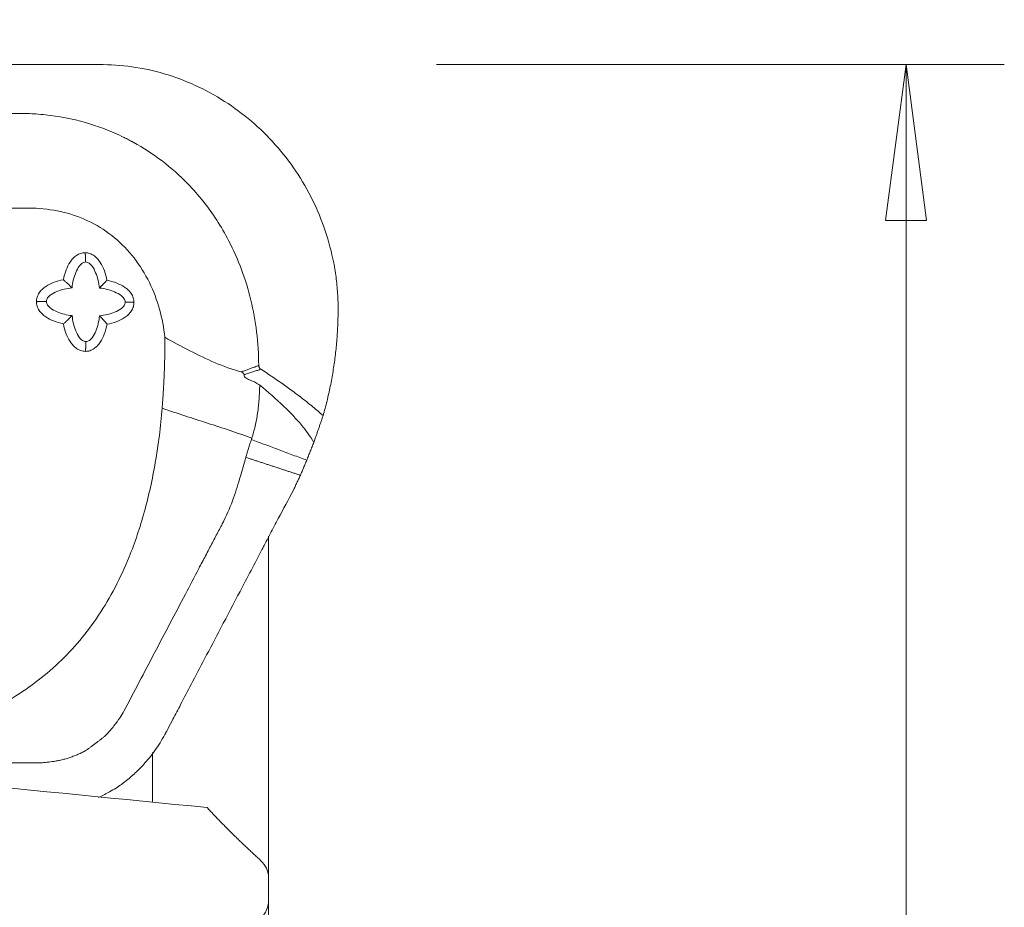
# Model space of a CAD drawing. Units: millimetres. Extents: x -50 to 80, y -78 to 66.
# Drawn here: x 60 to 80, y 8 to 26 of the extents above; entities that cross this region are included whole.
import ezdxf

# ---------------------------------------------------------------- set-up
doc = ezdxf.new("R2010")
doc.units = ezdxf.units.MM
doc.layers.get('0').update_dxf_attribs({"linetype": 'CONTINUOUS'})
doc.layers.add('1', color=4, linetype='CONTINUOUS')
doc.layers.add('2', color=7, linetype='CONTINUOUS')
doc.styles.add('iso_b_vert', font='simplex.shx')
doc.dimstyles.get("Standard").update_dxf_attribs({"dimtxt": 0.18, "dimasz": 0.18, "dimexe": 0.18, "dimexo": 0.0625, "dimgap": 0.09, "dimtad": 1, "dimzin": 0, "dimdsep": 52, "dimtxsty": 'Standard', "dimcen": 0.09, "dimadec": 0, "dimazin": 0, "dimtfac": 1, "dimtdec": 4, "dimtofl": 0, "dimtmove": 0, "dimatfit": 3, "dimfxl": 1, "dimtolj": 1, "dimtzin": 0, "dimarcsym": 0})

# ---------------------------------------------------------------- blocks, each defined once
blk = doc.blocks.new('DimnDraft3D1')
at = {"layer": '2', "lineweight": 13}
for p, q in [((67.997304, 24.980924), (79.553154, 24.980924)), ((77.553154, 24.980924), (77.135157, 21.805922)), ((77.553154, -24.976599), (77.553154, 24.980924)), ((77.553154, 24.980924), (77.97115, 21.805925)), ((77.97115, 21.805925), (77.135157, 21.805922)), ((77.135157, -21.801601), (77.97115, -21.801598)), ((77.553154, -24.976599), (77.135157, -21.801601)), ((77.553154, -24.976599), (77.97115, -21.801598)), ((63.218137, -24.976599), (79.553154, -24.976599))]:
    blk.add_line(p, q, dxfattribs=at)
at = {"layer": '2', "lineweight": 18, "insert": (76.803154, -3.321522), "char_height": 3, "attachment_point": 7, "rotation": 90, "line_spacing_factor": 1.084337, "style": 'iso_b_vert'}
blk.add_mtext('\\W0.7884;%%c 50', dxfattribs=at)
blk = doc.blocks.new('_CLOSED')
at = {"lineweight": -2}
for p, q in [((-1, 0.166667), (0, 0)), ((-1, 0.166667), (-1, -0.166667)), ((0, 0), (-1, -0.166667)), ((0, 0), (-1, 0))]:
    blk.add_line(p, q, dxfattribs=at)
blk = doc.blocks.new('DimnDraft3D2')
at = {"layer": '2', "lineweight": 13}
for p, q in [((22, 24.766208), (22, 42.789458)), ((65.997304, 26.980924), (65.997304, 42.789458)), ((22, 40.789458), (25.174998, 41.207455)), ((25.174998, 41.207455), (25.175002, 40.371461)), ((65.997304, 40.789458), (62.822302, 41.207455)), ((62.822305, 40.371461), (62.822302, 41.207455)), ((22, 40.789458), (65.997304, 40.789458)), ((22, 40.789458), (25.175002, 40.371461)), ((65.997304, 40.789458), (62.822305, 40.371461))]:
    blk.add_line(p, q, dxfattribs=at)
at = {"layer": '2', "lineweight": 18, "insert": (42.680231, 41.539458), "char_height": 3, "attachment_point": 7, "line_spacing_factor": 1.084337, "style": 'iso_b_vert'}
blk.add_mtext('\\W0.7599;44', dxfattribs=at)
blk = doc.blocks.new('DimnDraft3D3')
at = {"layer": '2', "lineweight": 13}
for p, q in [((0, 26.7), (0, 51.557709)), ((65.997304, 26.980924), (65.997304, 51.557709)), ((0, 49.557709), (3.174998, 49.975706)), ((3.174998, 49.975706), (3.175002, 49.139713)), ((65.997304, 49.557709), (62.822302, 49.975706)), ((62.822305, 49.139713), (62.822302, 49.975706)), ((0, 49.557709), (65.997304, 49.557709)), ((0, 49.557709), (3.175002, 49.139713)), ((65.997304, 49.557709), (62.822305, 49.139713))]:
    blk.add_line(p, q, dxfattribs=at)
at = {"layer": '2', "lineweight": 18, "insert": (31.99602, 50.307709), "char_height": 3, "attachment_point": 7, "line_spacing_factor": 1.084337, "style": 'iso_b_vert'}
blk.add_mtext('\\W0.6563;66', dxfattribs=at)

msp = doc.modelspace()

# ---------------------------------------------------------------- linework, layer by layer
at = {"layer": '1', "lineweight": 18}
for p, q in [((61.218, 24.977), (61.164, 24.977)), ((61.218, 24.977), (61.164, 24.977)), ((64.581, 8.461), (64.581, 15.384)), ((64.581, 8.461), (64.581, 15.384)), ((62.22, 9.985), (62.22, 10.98)), ((62.22, 9.985), (62.22, 10.98)), ((64.581, 8.457), (64.581, -18.414)), ((64.581, 8.457), (64.581, -18.414)), ((64.578, 7.956), (64.578, -19.671)), ((64.578, 7.956), (64.578, -19.671))]:
    msp.add_line(p, q, dxfattribs=at)
for points, degree in [([(61.164, 24.977), (56.421, 24.999), (51.685, 24.896)], 2), ([(61.164, 24.977), (56.421, 24.999), (51.685, 24.896)], 2), ([(60.848, 21.149), (60.86, 21.069), (60.86, 20.961)], 2), ([(60.848, 21.149), (60.86, 21.069), (60.86, 20.961)], 2), ([(61.293, 20.591), (61.229, 20.52), (61.14, 20.43)], 2), ([(61.293, 20.591), (61.229, 20.52), (61.14, 20.43)], 2), ([(59.859, 20.153), (59.954, 20.157), (60.061, 20.156)], 2), ([(59.859, 20.153), (59.954, 20.157), (60.061, 20.156)], 2), ([(61.843, 20.139), (61.77, 20.144), (61.664, 20.145)], 2), ([(61.843, 20.139), (61.77, 20.144), (61.664, 20.145)], 2), ([(61.295, 19.695), (61.231, 19.776), (61.141, 19.867)], 2), ([(61.295, 19.695), (61.231, 19.776), (61.141, 19.867)], 2), ([(60.854, 19.143), (60.865, 19.232), (60.864, 19.34)], 2), ([(60.854, 19.143), (60.865, 19.232), (60.864, 19.34)], 2), ([(62.416, 17.986), (62.475, 18.706), (62.472, 19.429)], 2), ([(62.416, 17.986), (62.475, 18.706), (62.472, 19.429)], 2), ([(64.083, 18.669), (64.396, 18.769)], 1), ([(64.083, 18.669), (64.396, 18.769)], 1), ([(64.396, 18.769), (64.424, 18.782)], 1), ([(64.396, 18.769), (64.424, 18.782)], 1), ([(65.692, 17.835), (65.503, 17.291)], 1), ([(65.692, 17.835), (65.503, 17.291)], 1), ([(64.117, 16.987), (64.232, 17.351)], 1), ([(64.117, 16.987), (64.232, 17.351)], 1), ([(64.24, 17.376), (64.232, 17.351)], 1), ([(64.24, 17.376), (64.232, 17.351)], 1), ([(65.359, 16.928), (64.232, 17.35)], 1), ([(65.359, 16.928), (64.232, 17.35)], 1), ([(65.503, 17.291), (65.359, 16.928)], 1), ([(65.503, 17.291), (65.359, 16.928)], 1), ([(64.117, 16.987), (64.674, 16.804), (65.23, 16.622)], 2), ([(64.117, 16.987), (64.674, 16.804), (65.23, 16.622)], 2), ([(65.359, 16.928), (65.23, 16.622)], 1), ([(65.359, 16.928), (65.23, 16.622)], 1), ([(65.23, 16.622), (65.086, 16.317)], 1), ([(65.23, 16.622), (65.086, 16.317)], 1), ([(60.887, 11.037), (61.243, 11.306)], 1), ([(60.887, 11.037), (61.243, 11.306)], 1), ([(62.495, 11.39), (62.472, 11.348)], 1), ([(62.495, 11.39), (62.472, 11.348)], 1), ([(60.216, 10.802), (60.577, 10.856), (60.887, 11.037)], 2), ([(60.216, 10.802), (60.577, 10.856), (60.887, 11.037)], 2), ([(58.687, 10.766), (59.298, 10.769), (59.905, 10.771)], 2), ([(58.687, 10.766), (59.298, 10.769), (59.905, 10.771)], 2), ([(61.348, 10.181), (61.124, 10.065)], 1), ([(61.348, 10.181), (61.124, 10.065)], 1), ([(63.33, 9.862), (63.815, 9.337), (64.388, 8.817)], 2), ([(63.33, 9.862), (63.815, 9.337), (64.388, 8.817)], 2), ([(64.578, 7.956), (64.581, 8.457)], 1), ([(64.578, 7.956), (64.581, 8.457)], 1)]:
    msp.add_open_spline(points, degree=degree, dxfattribs=at)
for points, knots in [([(65.997, 19.943), (65.998, 20.028), (65.995, 20.223), (65.973, 20.53), (65.91, 20.972), (65.776, 21.518), (65.528, 22.15), (65.197, 22.745), (64.787, 23.292), (64.307, 23.78), (63.765, 24.196), (63.173, 24.533), (62.542, 24.782), (61.884, 24.937), (61.442, 24.974), (61.218, 24.977)], [0, 0, 0, 0, 0.033648, 0.077566, 0.121478, 0.209531, 0.297296, 0.385317, 0.473051, 0.561034, 0.648744, 0.736662, 0.824376, 0.912175, 1, 1, 1, 1]), ([(65.997, 19.943), (65.998, 20.028), (65.995, 20.223), (65.973, 20.53), (65.91, 20.972), (65.776, 21.518), (65.528, 22.15), (65.197, 22.745), (64.787, 23.292), (64.307, 23.78), (63.765, 24.196), (63.173, 24.533), (62.542, 24.782), (61.884, 24.937), (61.442, 24.974), (61.218, 24.977)], [0, 0, 0, 0, 0.033648, 0.077566, 0.121478, 0.209531, 0.297296, 0.385317, 0.473051, 0.561034, 0.648744, 0.736662, 0.824376, 0.912175, 1, 1, 1, 1]), ([(50.431, 23.825), (50.967, 23.839), (52.104, 23.867), (53.442, 23.894), (54.452, 23.913), (55.076, 23.923), (55.695, 23.933), (56.242, 23.942), (56.69, 23.948), (57.071, 23.953), (57.463, 23.959), (57.902, 23.964), (58.387, 23.97), (58.849, 23.976), (59.218, 23.981), (59.476, 23.982), (59.667, 23.982), (59.855, 23.973), (60.043, 23.956), (60.452, 23.904), (60.929, 23.791), (61.389, 23.613), (61.611, 23.51), (61.721, 23.454), (61.775, 23.425), (61.802, 23.411), (61.816, 23.404), (61.823, 23.4), (61.826, 23.398), (61.828, 23.397), (61.829, 23.396), (61.829, 23.396), (61.829, 23.396), (61.829, 23.396), (61.829, 23.396), (61.829, 23.396), (61.829, 23.396), (61.829, 23.396), (62.033, 23.284), (62.426, 23.03), (62.894, 22.613), (63.257, 22.201), (63.534, 21.814), (63.803, 21.352), (64.045, 20.809), (64.236, 20.184), (64.352, 19.53), (64.38, 19.086), (64.381, 18.859)], [0, 0, 0, 0, 0.095737, 0.202725, 0.238674, 0.275734, 0.313907, 0.349083, 0.37321, 0.393753, 0.417053, 0.443111, 0.471927, 0.503501, 0.525512, 0.537597, 0.549447, 0.559505, 0.571125, 0.582823, 0.632434, 0.656892, 0.669121, 0.675247, 0.678314, 0.679849, 0.680616, 0.681, 0.681192, 0.681288, 0.681336, 0.68136, 0.681372, 0.681378, 0.681381, 0.681383, 0.681383, 0.681384, 0.681384, 0.721934, 0.76251, 0.789709, 0.817167, 0.845167, 0.882866, 0.920848, 0.959709, 1, 1, 1, 1]), ([(50.431, 23.825), (50.967, 23.839), (52.104, 23.867), (53.442, 23.894), (54.452, 23.913), (55.076, 23.923), (55.695, 23.933), (56.242, 23.942), (56.69, 23.948), (57.071, 23.953), (57.463, 23.959), (57.902, 23.964), (58.387, 23.97), (58.849, 23.976), (59.218, 23.981), (59.476, 23.982), (59.667, 23.982), (59.855, 23.973), (60.043, 23.956), (60.452, 23.904), (60.929, 23.791), (61.389, 23.613), (61.611, 23.51), (61.721, 23.454), (61.775, 23.425), (61.802, 23.411), (61.816, 23.404), (61.823, 23.4), (61.826, 23.398), (61.828, 23.397), (61.829, 23.396), (61.829, 23.396), (61.829, 23.396), (61.829, 23.396), (61.829, 23.396), (61.829, 23.396), (61.829, 23.396), (61.829, 23.396), (62.033, 23.284), (62.426, 23.03), (62.894, 22.613), (63.257, 22.201), (63.534, 21.814), (63.803, 21.352), (64.045, 20.809), (64.236, 20.184), (64.352, 19.53), (64.38, 19.086), (64.381, 18.859)], [0, 0, 0, 0, 0.095737, 0.202725, 0.238674, 0.275734, 0.313907, 0.349083, 0.37321, 0.393753, 0.417053, 0.443111, 0.471927, 0.503501, 0.525512, 0.537597, 0.549447, 0.559505, 0.571125, 0.582823, 0.632434, 0.656892, 0.669121, 0.675247, 0.678314, 0.679849, 0.680616, 0.681, 0.681192, 0.681288, 0.681336, 0.68136, 0.681372, 0.681378, 0.681381, 0.681383, 0.681383, 0.681384, 0.681384, 0.721934, 0.76251, 0.789709, 0.817167, 0.845167, 0.882866, 0.920848, 0.959709, 1, 1, 1, 1]), ([(54.682, 21.975), (56.213, 22.019), (57.936, 22.005), (59.852, 22.07), (60.426, 21.989), (60.972, 21.79), (61.458, 21.472), (61.864, 21.053), (62.172, 20.555), (62.378, 20.003), (62.452, 19.624), (62.472, 19.429)], [0, 0, 0, 0, 0.500191, 0.562717, 0.625181, 0.688057, 0.750084, 0.811682, 0.875058, 0.937517, 1, 1, 1, 1]), ([(54.682, 21.975), (56.213, 22.019), (57.936, 22.005), (59.852, 22.07), (60.426, 21.989), (60.972, 21.79), (61.458, 21.472), (61.864, 21.053), (62.172, 20.555), (62.378, 20.003), (62.452, 19.624), (62.472, 19.429)], [0, 0, 0, 0, 0.500191, 0.562717, 0.625181, 0.688057, 0.750084, 0.811682, 0.875058, 0.937517, 1, 1, 1, 1]), ([(60.848, 21.149), (60.817, 21.149), (60.755, 21.141), (60.671, 21.098), (60.598, 21.035), (60.524, 20.939), (60.457, 20.791), (60.42, 20.668), (60.407, 20.597)], [0, 0, 0, 0, 0.119975, 0.247259, 0.366521, 0.495463, 0.723165, 1, 1, 1, 1]), ([(60.848, 21.149), (60.817, 21.149), (60.755, 21.141), (60.671, 21.098), (60.598, 21.035), (60.524, 20.939), (60.457, 20.791), (60.42, 20.668), (60.407, 20.597)], [0, 0, 0, 0, 0.119975, 0.247259, 0.366521, 0.495463, 0.723165, 1, 1, 1, 1]), ([(61.293, 20.591), (61.273, 20.726), (61.215, 20.876), (61.099, 21.031), (61.027, 21.095), (60.942, 21.14), (60.88, 21.149), (60.848, 21.149)], [0, 0, 0, 0, 0.502065, 0.632532, 0.751474, 0.879465, 1, 1, 1, 1]), ([(61.293, 20.591), (61.273, 20.726), (61.215, 20.876), (61.099, 21.031), (61.027, 21.095), (60.942, 21.14), (60.88, 21.149), (60.848, 21.149)], [0, 0, 0, 0, 0.502065, 0.632532, 0.751474, 0.879465, 1, 1, 1, 1]), ([(60.86, 20.961), (60.833, 20.958), (60.785, 20.943), (60.712, 20.864), (60.632, 20.697), (60.591, 20.544), (60.583, 20.434)], [0, 0, 0, 0, 0.120538, 0.243853, 0.49512, 1, 1, 1, 1]), ([(60.86, 20.961), (60.833, 20.958), (60.785, 20.943), (60.712, 20.864), (60.632, 20.697), (60.591, 20.544), (60.583, 20.434)], [0, 0, 0, 0, 0.120538, 0.243853, 0.49512, 1, 1, 1, 1]), ([(61.14, 20.43), (61.131, 20.54), (61.09, 20.693), (61.009, 20.862), (60.935, 20.942), (60.887, 20.957), (60.86, 20.961)], [0, 0, 0, 0, 0.50488, 0.756147, 0.879462, 1, 1, 1, 1]), ([(61.14, 20.43), (61.131, 20.54), (61.09, 20.693), (61.009, 20.862), (60.935, 20.942), (60.887, 20.957), (60.86, 20.961)], [0, 0, 0, 0, 0.50488, 0.756147, 0.879462, 1, 1, 1, 1]), ([(60.407, 20.597), (60.273, 20.579), (60.126, 20.521), (59.973, 20.406), (59.911, 20.333), (59.867, 20.248), (59.859, 20.185), (59.859, 20.153)], [0, 0, 0, 0, 0.502065, 0.632532, 0.751474, 0.879465, 1, 1, 1, 1]), ([(60.407, 20.597), (60.273, 20.579), (60.126, 20.521), (59.973, 20.406), (59.911, 20.333), (59.867, 20.248), (59.859, 20.185), (59.859, 20.153)], [0, 0, 0, 0, 0.502065, 0.632532, 0.751474, 0.879465, 1, 1, 1, 1]), ([(60.407, 20.597), (60.421, 20.586), (60.449, 20.562), (60.508, 20.508), (60.553, 20.464), (60.583, 20.434)], [0, 0, 0, 0, 0.242541, 0.500278, 1, 1, 1, 1]), ([(60.407, 20.597), (60.421, 20.586), (60.449, 20.562), (60.508, 20.508), (60.553, 20.464), (60.583, 20.434)], [0, 0, 0, 0, 0.242541, 0.500278, 1, 1, 1, 1]), ([(61.843, 20.139), (61.843, 20.171), (61.834, 20.234), (61.791, 20.319), (61.728, 20.393), (61.632, 20.469), (61.485, 20.539), (61.363, 20.577), (61.293, 20.591)], [0, 0, 0, 0, 0.119975, 0.247259, 0.366521, 0.495463, 0.723165, 1, 1, 1, 1]), ([(61.843, 20.139), (61.843, 20.171), (61.834, 20.234), (61.791, 20.319), (61.728, 20.393), (61.632, 20.469), (61.485, 20.539), (61.363, 20.577), (61.293, 20.591)], [0, 0, 0, 0, 0.119975, 0.247259, 0.366521, 0.495463, 0.723165, 1, 1, 1, 1]), ([(60.583, 20.434), (60.474, 20.426), (60.323, 20.386), (60.157, 20.306), (60.079, 20.232), (60.064, 20.183), (60.061, 20.156)], [0, 0, 0, 0, 0.504836, 0.756125, 0.879452, 1, 1, 1, 1]), ([(60.583, 20.434), (60.474, 20.426), (60.323, 20.386), (60.157, 20.306), (60.079, 20.232), (60.064, 20.183), (60.061, 20.156)], [0, 0, 0, 0, 0.504836, 0.756125, 0.879452, 1, 1, 1, 1]), ([(61.664, 20.145), (61.661, 20.172), (61.645, 20.221), (61.567, 20.296), (61.4, 20.378), (61.249, 20.421), (61.14, 20.43)], [0, 0, 0, 0, 0.12054, 0.243859, 0.495132, 1, 1, 1, 1]), ([(61.664, 20.145), (61.661, 20.172), (61.645, 20.221), (61.567, 20.296), (61.4, 20.378), (61.249, 20.421), (61.14, 20.43)], [0, 0, 0, 0, 0.12054, 0.243859, 0.495132, 1, 1, 1, 1]), ([(59.859, 20.153), (59.859, 20.121), (59.868, 20.059), (59.911, 19.973), (59.974, 19.899), (60.07, 19.824), (60.218, 19.754), (60.34, 19.716), (60.409, 19.702)], [0, 0, 0, 0, 0.119975, 0.247259, 0.366521, 0.495463, 0.723165, 1, 1, 1, 1]), ([(59.859, 20.153), (59.859, 20.121), (59.868, 20.059), (59.911, 19.973), (59.974, 19.899), (60.07, 19.824), (60.218, 19.754), (60.34, 19.716), (60.409, 19.702)], [0, 0, 0, 0, 0.119975, 0.247259, 0.366521, 0.495463, 0.723165, 1, 1, 1, 1]), ([(60.061, 20.156), (60.064, 20.129), (60.079, 20.08), (60.157, 20.005), (60.324, 19.923), (60.476, 19.88), (60.585, 19.871)], [0, 0, 0, 0, 0.120544, 0.243866, 0.495146, 1, 1, 1, 1]), ([(60.061, 20.156), (60.064, 20.129), (60.079, 20.08), (60.157, 20.005), (60.324, 19.923), (60.476, 19.88), (60.585, 19.871)], [0, 0, 0, 0, 0.120544, 0.243866, 0.495146, 1, 1, 1, 1]), ([(61.141, 19.867), (61.25, 19.875), (61.401, 19.915), (61.568, 19.995), (61.646, 20.069), (61.661, 20.118), (61.664, 20.145)], [0, 0, 0, 0, 0.504862, 0.756138, 0.879458, 1, 1, 1, 1]), ([(61.141, 19.867), (61.25, 19.875), (61.401, 19.915), (61.568, 19.995), (61.646, 20.069), (61.661, 20.118), (61.664, 20.145)], [0, 0, 0, 0, 0.504862, 0.756138, 0.879458, 1, 1, 1, 1]), ([(61.295, 19.696), (61.429, 19.714), (61.576, 19.771), (61.729, 19.887), (61.792, 19.96), (61.835, 20.045), (61.843, 20.107), (61.843, 20.139)], [0, 0, 0, 0, 0.502065, 0.632532, 0.751474, 0.879465, 1, 1, 1, 1]), ([(61.295, 19.696), (61.429, 19.714), (61.576, 19.771), (61.729, 19.887), (61.792, 19.96), (61.835, 20.045), (61.843, 20.107), (61.843, 20.139)], [0, 0, 0, 0, 0.502065, 0.632532, 0.751474, 0.879465, 1, 1, 1, 1]), ([(60.409, 19.702), (60.423, 19.714), (60.451, 19.74), (60.51, 19.797), (60.555, 19.841), (60.584, 19.871)], [0, 0, 0, 0, 0.241029, 0.500268, 1, 1, 1, 1]), ([(60.409, 19.702), (60.423, 19.714), (60.451, 19.74), (60.51, 19.797), (60.555, 19.841), (60.584, 19.871)], [0, 0, 0, 0, 0.241029, 0.500268, 1, 1, 1, 1]), ([(60.585, 19.871), (60.593, 19.761), (60.635, 19.607), (60.716, 19.438), (60.789, 19.359), (60.838, 19.343), (60.864, 19.34)], [0, 0, 0, 0, 0.50488, 0.756147, 0.879462, 1, 1, 1, 1]), ([(60.585, 19.871), (60.593, 19.761), (60.635, 19.607), (60.716, 19.438), (60.789, 19.359), (60.838, 19.343), (60.864, 19.34)], [0, 0, 0, 0, 0.50488, 0.756147, 0.879462, 1, 1, 1, 1]), ([(60.864, 19.34), (60.891, 19.343), (60.94, 19.358), (61.013, 19.436), (61.093, 19.604), (61.133, 19.757), (61.141, 19.867)], [0, 0, 0, 0, 0.12054, 0.243859, 0.495131, 1, 1, 1, 1]), ([(60.864, 19.34), (60.891, 19.343), (60.94, 19.358), (61.013, 19.436), (61.093, 19.604), (61.133, 19.757), (61.141, 19.867)], [0, 0, 0, 0, 0.12054, 0.243859, 0.495131, 1, 1, 1, 1]), ([(65.692, 17.835), (65.72, 17.933), (65.773, 18.132), (65.84, 18.432), (65.895, 18.735), (65.939, 19.04), (65.971, 19.346), (65.991, 19.648), (65.996, 19.847), (65.997, 19.943)], [0, 0, 0, 0, 0.145168, 0.289725, 0.433875, 0.577827, 0.721787, 0.865964, 1, 1, 1, 1]), ([(65.692, 17.835), (65.72, 17.933), (65.773, 18.132), (65.84, 18.432), (65.895, 18.735), (65.939, 19.04), (65.971, 19.346), (65.991, 19.648), (65.996, 19.847), (65.997, 19.943)], [0, 0, 0, 0, 0.145168, 0.289725, 0.433875, 0.577827, 0.721787, 0.865964, 1, 1, 1, 1]), ([(60.41, 19.702), (60.429, 19.566), (60.487, 19.417), (60.603, 19.261), (60.675, 19.197), (60.76, 19.153), (60.822, 19.144), (60.854, 19.143)], [0, 0, 0, 0, 0.502065, 0.632532, 0.751474, 0.879465, 1, 1, 1, 1]), ([(60.41, 19.702), (60.429, 19.566), (60.487, 19.417), (60.603, 19.261), (60.675, 19.197), (60.76, 19.153), (60.822, 19.144), (60.854, 19.143)], [0, 0, 0, 0, 0.502065, 0.632532, 0.751474, 0.879465, 1, 1, 1, 1]), ([(60.854, 19.143), (60.885, 19.143), (60.947, 19.151), (61.031, 19.194), (61.104, 19.257), (61.178, 19.354), (61.245, 19.502), (61.282, 19.625), (61.295, 19.695)], [0, 0, 0, 0, 0.119975, 0.247259, 0.366521, 0.495463, 0.723165, 1, 1, 1, 1]), ([(60.854, 19.143), (60.885, 19.143), (60.947, 19.151), (61.031, 19.194), (61.104, 19.257), (61.178, 19.354), (61.245, 19.502), (61.282, 19.625), (61.295, 19.695)], [0, 0, 0, 0, 0.119975, 0.247259, 0.366521, 0.495463, 0.723165, 1, 1, 1, 1]), ([(64.017, 18.727), (63.841, 18.778), (63.493, 18.899), (62.979, 19.154), (62.64, 19.334), (62.472, 19.429)], [0, 0, 0, 0, 0.333096, 0.666539, 1, 1, 1, 1]), ([(64.017, 18.727), (63.841, 18.778), (63.493, 18.899), (62.979, 19.154), (62.64, 19.334), (62.472, 19.429)], [0, 0, 0, 0, 0.333096, 0.666539, 1, 1, 1, 1]), ([(64.017, 18.727), (64.041, 18.734), (64.09, 18.748), (64.161, 18.772), (64.231, 18.798), (64.304, 18.826), (64.354, 18.847), (64.381, 18.859)], [0, 0, 0, 0, 0.191928, 0.383962, 0.575924, 0.767537, 1, 1, 1, 1]), ([(64.017, 18.727), (64.041, 18.734), (64.09, 18.748), (64.161, 18.772), (64.231, 18.798), (64.304, 18.826), (64.354, 18.847), (64.381, 18.859)], [0, 0, 0, 0, 0.191928, 0.383962, 0.575924, 0.767537, 1, 1, 1, 1]), ([(64.424, 18.782), (64.417, 18.786), (64.405, 18.796), (64.391, 18.815), (64.383, 18.836), (64.381, 18.851), (64.381, 18.859)], [0, 0, 0, 0, 0.260787, 0.502838, 0.743395, 1, 1, 1, 1]), ([(64.424, 18.782), (64.417, 18.786), (64.405, 18.796), (64.391, 18.815), (64.383, 18.836), (64.381, 18.851), (64.381, 18.859)], [0, 0, 0, 0, 0.260787, 0.502838, 0.743395, 1, 1, 1, 1]), ([(64.083, 18.669), (64.082, 18.677), (64.078, 18.692), (64.052, 18.714), (64.032, 18.723), (64.017, 18.726)], [0, 0, 0, 0, 0.243036, 0.494772, 1, 1, 1, 1]), ([(64.083, 18.669), (64.082, 18.677), (64.078, 18.692), (64.052, 18.714), (64.032, 18.723), (64.017, 18.726)], [0, 0, 0, 0, 0.243036, 0.494772, 1, 1, 1, 1]), ([(64.402, 18.456), (64.374, 18.477), (64.316, 18.514), (64.237, 18.546), (64.173, 18.571), (64.135, 18.589), (64.109, 18.609), (64.093, 18.626), (64.083, 18.647), (64.082, 18.661), (64.083, 18.669)], [0, 0, 0, 0, 0.253003, 0.513732, 0.641698, 0.766025, 0.829256, 0.881641, 0.937041, 1, 1, 1, 1]), ([(64.402, 18.456), (64.374, 18.477), (64.316, 18.514), (64.237, 18.546), (64.173, 18.571), (64.135, 18.589), (64.109, 18.609), (64.093, 18.626), (64.083, 18.647), (64.082, 18.661), (64.083, 18.669)], [0, 0, 0, 0, 0.253003, 0.513732, 0.641698, 0.766025, 0.829256, 0.881641, 0.937041, 1, 1, 1, 1]), ([(64.424, 18.782), (64.654, 18.632), (64.924, 18.445), (65.23, 18.215), (65.358, 18.115), (65.513, 17.99), (65.623, 17.895), (65.692, 17.835)], [0, 0, 0, 0, 0.520373, 0.622576, 0.724765, 0.826971, 1, 1, 1, 1]), ([(64.424, 18.782), (64.654, 18.632), (64.924, 18.445), (65.23, 18.215), (65.358, 18.115), (65.513, 17.99), (65.623, 17.895), (65.692, 17.835)], [0, 0, 0, 0, 0.520373, 0.622576, 0.724765, 0.826971, 1, 1, 1, 1]), ([(64.402, 18.456), (64.401, 18.362), (64.392, 18.176), (64.362, 17.896), (64.314, 17.63), (64.266, 17.458), (64.24, 17.376)], [0, 0, 0, 0, 0.286364, 0.549891, 0.788219, 1, 1, 1, 1]), ([(64.402, 18.456), (64.401, 18.362), (64.392, 18.176), (64.362, 17.896), (64.314, 17.63), (64.266, 17.458), (64.24, 17.376)], [0, 0, 0, 0, 0.286364, 0.549891, 0.788219, 1, 1, 1, 1]), ([(64.402, 18.456), (64.573, 18.32), (64.866, 18.056), (65.245, 17.672), (65.428, 17.411), (65.503, 17.291)], [0, 0, 0, 0, 0.405815, 0.737608, 1, 1, 1, 1]), ([(64.402, 18.456), (64.573, 18.32), (64.866, 18.056), (65.245, 17.672), (65.428, 17.411), (65.503, 17.291)], [0, 0, 0, 0, 0.405815, 0.737608, 1, 1, 1, 1]), ([(62.416, 17.986), (62.387, 17.614), (62.297, 16.905), (62.076, 15.889), (61.792, 15.04), (61.471, 14.342), (61.135, 13.772), (60.751, 13.257), (60.318, 12.797), (59.838, 12.392), (59.238, 11.996), (58.781, 11.773), (58.501, 11.663)], [0, 0, 0, 0, 0.140823, 0.27157, 0.393575, 0.480343, 0.563924, 0.645222, 0.725222, 0.804953, 0.885458, 1, 1, 1, 1]), ([(62.416, 17.986), (62.387, 17.614), (62.297, 16.905), (62.076, 15.889), (61.792, 15.04), (61.471, 14.342), (61.135, 13.772), (60.751, 13.257), (60.318, 12.797), (59.838, 12.392), (59.238, 11.996), (58.781, 11.773), (58.501, 11.663)], [0, 0, 0, 0, 0.140823, 0.27157, 0.393575, 0.480343, 0.563924, 0.645222, 0.725222, 0.804953, 0.885458, 1, 1, 1, 1]), ([(64.24, 17.376), (64.095, 17.429), (63.798, 17.534), (63.337, 17.684), (62.876, 17.831), (62.569, 17.934), (62.416, 17.986)], [0, 0, 0, 0, 0.246605, 0.496877, 0.749773, 1, 1, 1, 1]), ([(64.24, 17.376), (64.095, 17.429), (63.798, 17.534), (63.337, 17.684), (62.876, 17.831), (62.569, 17.934), (62.416, 17.986)], [0, 0, 0, 0, 0.246605, 0.496877, 0.749773, 1, 1, 1, 1]), ([(63.673, 15.696), (63.746, 15.848), (63.873, 16.144), (64.002, 16.582), (64.082, 16.858), (64.117, 16.987)], [0, 0, 0, 0, 0.369355, 0.70727, 1, 1, 1, 1]), ([(63.673, 15.696), (63.746, 15.848), (63.873, 16.144), (64.002, 16.582), (64.082, 16.858), (64.117, 16.987)], [0, 0, 0, 0, 0.369355, 0.70727, 1, 1, 1, 1]), ([(65.086, 16.317), (64.984, 16.125), (64.827, 15.83), (64.643, 15.481), (64.552, 15.307), (64.514, 15.236), (64.505, 15.218)], [0, 0, 0, 0, 0.526757, 0.807021, 0.951383, 1, 1, 1, 1]), ([(65.086, 16.317), (64.984, 16.125), (64.827, 15.83), (64.643, 15.481), (64.552, 15.307), (64.514, 15.236), (64.505, 15.218)], [0, 0, 0, 0, 0.526757, 0.807021, 0.951383, 1, 1, 1, 1]), ([(61.64, 11.826), (61.744, 12.023), (61.951, 12.417), (62.262, 13.01), (62.575, 13.606), (62.876, 14.178), (63.117, 14.638), (63.276, 14.941), (63.346, 15.073), (63.37, 15.12), (63.372, 15.123), (63.373, 15.124), (63.373, 15.124), (63.373, 15.124), (63.373, 15.125), (63.416, 15.207), (63.501, 15.369), (63.601, 15.559), (63.658, 15.667), (63.673, 15.696)], [0, 0, 0, 0, 0.153032, 0.30528, 0.459819, 0.614504, 0.749043, 0.816102, 0.849567, 0.851657, 0.85218, 0.85231, 0.852343, 0.852351, 0.852355, 0.852358, 0.91614, 0.977799, 1, 1, 1, 1]), ([(61.64, 11.826), (61.744, 12.023), (61.951, 12.417), (62.262, 13.01), (62.575, 13.606), (62.876, 14.178), (63.117, 14.638), (63.276, 14.941), (63.346, 15.073), (63.37, 15.12), (63.372, 15.123), (63.373, 15.124), (63.373, 15.124), (63.373, 15.124), (63.373, 15.125), (63.416, 15.207), (63.501, 15.369), (63.601, 15.559), (63.658, 15.667), (63.673, 15.696)], [0, 0, 0, 0, 0.153032, 0.30528, 0.459819, 0.614504, 0.749043, 0.816102, 0.849567, 0.851657, 0.85218, 0.85231, 0.852343, 0.852351, 0.852355, 0.852358, 0.91614, 0.977799, 1, 1, 1, 1]), ([(64.505, 15.218), (64.5, 15.209), (64.488, 15.186), (64.473, 15.157), (64.46, 15.133), (64.454, 15.121), (64.451, 15.115), (64.449, 15.112), (64.449, 15.111), (64.448, 15.11), (64.448, 15.11), (64.448, 15.11), (64.448, 15.109), (64.448, 15.109), (64.448, 15.109), (64.448, 15.109), (64.448, 15.109), (64.299, 14.826), (64.02, 14.295), (63.631, 13.555), (63.3, 12.924), (63.027, 12.404), (62.812, 11.994), (62.655, 11.695), (62.56, 11.514), (62.515, 11.428), (62.501, 11.402), (62.496, 11.393), (62.495, 11.39)], [0, 0, 0, 0, 0.007098, 0.017731, 0.023067, 0.025739, 0.027077, 0.027746, 0.028081, 0.028248, 0.028331, 0.028373, 0.028394, 0.028405, 0.02841, 0.028413, 0.028414, 0.028415, 0.250714, 0.444198, 0.608868, 0.744724, 0.851765, 0.929991, 0.979403, 0.993303, 0.997552, 1, 1, 1, 1]), ([(64.505, 15.218), (64.5, 15.209), (64.488, 15.186), (64.473, 15.157), (64.46, 15.133), (64.454, 15.121), (64.451, 15.115), (64.449, 15.112), (64.449, 15.111), (64.448, 15.11), (64.448, 15.11), (64.448, 15.11), (64.448, 15.109), (64.448, 15.109), (64.448, 15.109), (64.448, 15.109), (64.448, 15.109), (64.299, 14.826), (64.02, 14.295), (63.631, 13.555), (63.3, 12.924), (63.027, 12.404), (62.812, 11.994), (62.655, 11.695), (62.56, 11.514), (62.515, 11.428), (62.501, 11.402), (62.496, 11.393), (62.495, 11.39)], [0, 0, 0, 0, 0.007098, 0.017731, 0.023067, 0.025739, 0.027077, 0.027746, 0.028081, 0.028248, 0.028331, 0.028373, 0.028394, 0.028405, 0.02841, 0.028413, 0.028414, 0.028415, 0.250714, 0.444198, 0.608868, 0.744724, 0.851765, 0.929991, 0.979403, 0.993303, 0.997552, 1, 1, 1, 1]), ([(42.459, 11.939), (44.199, 11.766), (47.678, 11.421), (54.63, 10.722), (59.849, 10.205), (63.33, 9.862)], [0, 0, 0, 0, 0.25, 0.500002, 1, 1, 1, 1]), ([(42.459, 11.939), (44.199, 11.766), (47.678, 11.421), (54.63, 10.722), (59.849, 10.205), (63.33, 9.862)], [0, 0, 0, 0, 0.25, 0.500002, 1, 1, 1, 1]), ([(61.243, 11.306), (61.258, 11.322), (61.326, 11.39), (61.435, 11.518), (61.551, 11.677), (61.615, 11.782), (61.64, 11.826)], [0, 0, 0, 0, 0.100791, 0.440943, 0.768291, 1, 1, 1, 1]), ([(61.243, 11.306), (61.258, 11.322), (61.326, 11.39), (61.435, 11.518), (61.551, 11.677), (61.615, 11.782), (61.64, 11.826)], [0, 0, 0, 0, 0.100791, 0.440943, 0.768291, 1, 1, 1, 1]), ([(62.472, 11.348), (62.41, 11.234), (62.277, 11.021), (62.076, 10.772), (61.943, 10.636), (61.894, 10.589)], [0, 0, 0, 0, 0.401935, 0.787801, 1, 1, 1, 1]), ([(62.472, 11.348), (62.41, 11.234), (62.277, 11.021), (62.076, 10.772), (61.943, 10.636), (61.894, 10.589)], [0, 0, 0, 0, 0.401935, 0.787801, 1, 1, 1, 1]), ([(59.905, 10.771), (59.92, 10.771), (59.976, 10.773), (60.08, 10.783), (60.168, 10.794), (60.216, 10.802)], [0, 0, 0, 0, 0.145749, 0.533587, 1, 1, 1, 1]), ([(59.905, 10.771), (59.92, 10.771), (59.976, 10.773), (60.08, 10.783), (60.168, 10.794), (60.216, 10.802)], [0, 0, 0, 0, 0.145749, 0.533587, 1, 1, 1, 1]), ([(61.894, 10.589), (61.828, 10.526), (61.695, 10.41), (61.51, 10.277), (61.392, 10.206), (61.348, 10.181)], [0, 0, 0, 0, 0.395058, 0.777757, 1, 1, 1, 1]), ([(61.894, 10.589), (61.828, 10.526), (61.695, 10.41), (61.51, 10.277), (61.392, 10.206), (61.348, 10.181)], [0, 0, 0, 0, 0.395058, 0.777757, 1, 1, 1, 1]), ([(64.388, 8.817), (64.442, 8.768), (64.528, 8.667), (64.576, 8.545), (64.581, 8.475), (64.581, 8.457)], [0, 0, 0, 0, 0.420002, 0.848705, 1, 1, 1, 1]), ([(64.388, 8.817), (64.442, 8.768), (64.528, 8.667), (64.576, 8.545), (64.581, 8.475), (64.581, 8.457)], [0, 0, 0, 0, 0.420002, 0.848705, 1, 1, 1, 1]), ([(64.578, 7.956), (64.579, 7.868), (64.526, 7.699), (64.319, 7.486), (64.031, 7.321), (63.736, 7.205), (63.399, 7.114), (63.036, 7.046), (62.631, 7.001), (62.171, 6.98), (61.852, 6.988), (61.676, 6.999)], [0, 0, 0, 0, 0.167418, 0.334545, 0.439534, 0.544419, 0.632184, 0.719877, 0.808173, 0.896418, 1, 1, 1, 1]), ([(64.578, 7.956), (64.579, 7.868), (64.526, 7.699), (64.319, 7.486), (64.031, 7.321), (63.736, 7.205), (63.399, 7.114), (63.036, 7.046), (62.631, 7.001), (62.171, 6.98), (61.852, 6.988), (61.676, 6.999)], [0, 0, 0, 0, 0.167418, 0.334545, 0.439534, 0.544419, 0.632184, 0.719877, 0.808173, 0.896418, 1, 1, 1, 1])]:
    msp.add_open_spline(points, degree=3, knots=knots, dxfattribs=at)

# ---------------------------------------------------------------- dimensions: what is measured, and where the dimension line sits
at = {"layer": '2', "lineweight": 13}
for base, p1, picture, middle in [((-49.558, 65.997), (-26.7, 0), 'DimnDraft3D3', (-49.558, 31.246)), ((-40.789, 65.997), (-24.766, 22), 'DimnDraft3D2', (-40.789, 41.93))]:
    dim = msp.add_linear_dim(base=base, p1=p1, p2=(-26.981, 65.997), angle=90, dimstyle='Standard', override={"dimtxt": 3, "dimasz": 3.175, "dimexe": 2, "dimexo": 2, "dimgap": 1.5, "dimtad": 1, "dimtih": 0, "dimtoh": 0, "dimzin": 8, "dimpost": '<>', "dimtxsty": 'iso_b_vert', "dimblk1": 'CLOSED', "dimblk2": 'CLOSED', "dimsah": 1, "dimclrd": 7, "dimclre": 7, "dimclrt": 7, "dimtofl": 1, "dimtmove": 0}, dxfattribs=at)
    dim.commit()
    dim.dimension.update_dxf_attribs({"geometry": picture, "text_midpoint": middle})
dim = msp.add_linear_dim(base=(24.981, -77.553), p1=(-24.977, -63.218), p2=(24.981, -67.997), dimstyle='Standard', override={"dimtxt": 3, "dimasz": 3.175, "dimexe": 2, "dimexo": 2, "dimgap": 1.5, "dimtad": 1, "dimtih": 0, "dimzin": 8, "dimpost": '<>', "dimtxsty": 'iso_b_vert', "dimblk1": 'CLOSED', "dimblk2": 'CLOSED', "dimsah": 1, "dimclrd": 7, "dimclre": 7, "dimclrt": 7, "dimtofl": 1, "dimtmove": 0}, dxfattribs=at)
dim.commit()
dim.dimension.update_dxf_attribs({"geometry": 'DimnDraft3D1', "text_midpoint": (-4.072, -77.553)})

doc.saveas('drawing.dxf')
